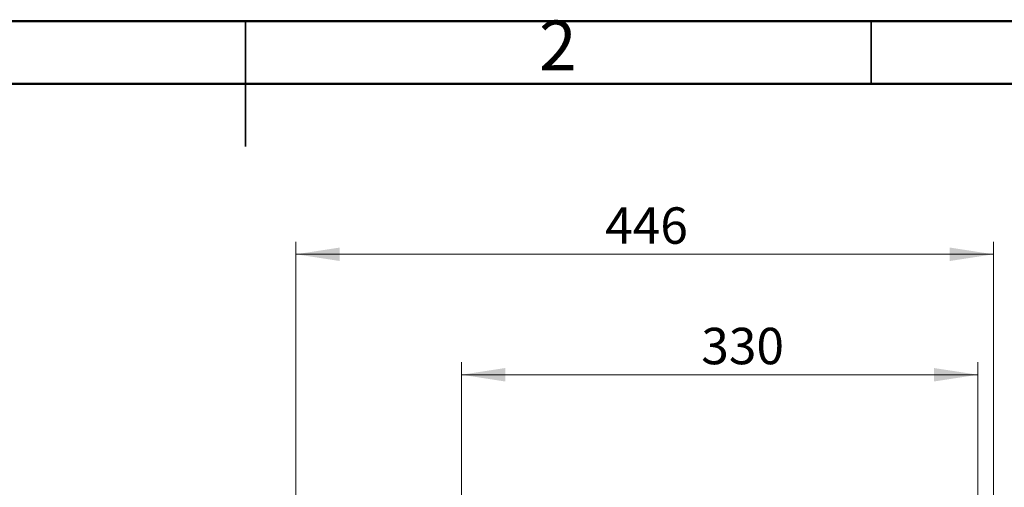
# Model space of a CAD drawing. Units: millimetres. Extents: x 2 to 208, y 2 to 295.
# Drawn here: x 87 to 166, y 257 to 295 of the extents above; entities that cross this region are included whole.
import ezdxf

# ---------------------------------------------------------------- set-up
doc = ezdxf.new("R2010")
doc.units = ezdxf.units.MM
doc.styles.add('SLDTEXTSTYLE1', font='TXT', dxfattribs={"width": 0.75})
doc.dimstyles.new('SLDDIMSTYLE0', dxfattribs={"dimtxt": 2.910417, "dimasz": 3.5, "dimexe": 0, "dimexo": 0.0625, "dimgap": 0.727604, "dimtad": 1, "dimdec": 0, "dimlfac": 8, "dimrnd": 1e-09, "dimzin": 12, "dimdsep": 46, "dimtxsty": 'SLDTEXTSTYLE1', "dimsah": 1, "dimcen": 0.09, "dimadec": 0, "dimazin": 3, "dimtfac": 1, "dimtdec": 0, "dimtofl": 0, "dimtmove": 0, "dimatfit": 3, "dimfxl": 0, "dimfrac": 2, "dimtolj": 1, "dimtzin": 12, "dimarcsym": 0})

# ---------------------------------------------------------------- blocks, each defined once
blk = doc.blocks.new('_D')
at = {"color": 7, "linetype": 'Continuous', "lineweight": 0}
for p, q in [((122.26, 223.254), (122.26, 267.254)), ((163.51, 235.379), (163.51, 267.254)), ((163.51, 266.254), (122.26, 266.254))]:
    blk.add_line(p, q, dxfattribs=at)
at = {"color": 7, "linetype": 'Continuous', "lineweight": 18}
for points in [[(122.26, 266.254), (125.76, 265.715), (125.76, 266.792)], [(163.51, 266.254), (160.01, 266.792), (160.01, 265.715)]]:
    blk.add_solid(points, dxfattribs=at)
at = {"color": 7, "linetype": 'Continuous', "lineweight": 18, "insert": (141.418, 270.005), "char_height": 2.9104, "attachment_point": 1, "style": 'SLDTEXTSTYLE1'}
blk.add_mtext('330', dxfattribs=at)
blk = doc.blocks.new('_D_4')
at = {"color": 7, "linetype": 'Continuous', "lineweight": 0}
for p, q in [((109.042, 219.19), (109.042, 276.881)), ((164.76, 235.379), (164.76, 276.881)), ((164.76, 275.881), (109.042, 275.881))]:
    blk.add_line(p, q, dxfattribs=at)
at = {"color": 7, "linetype": 'Continuous', "lineweight": 18}
for points in [[(109.042, 275.881), (112.542, 275.343), (112.542, 276.42)], [(164.76, 275.881), (161.26, 276.42), (161.26, 275.343)]]:
    blk.add_solid(points, dxfattribs=at)
at = {"color": 7, "linetype": 'Continuous', "lineweight": 18, "insert": (133.739, 279.633), "char_height": 2.9104, "attachment_point": 1, "style": 'SLDTEXTSTYLE1'}
blk.add_mtext('446', dxfattribs=at)

msp = doc.modelspace()

# ---------------------------------------------------------------- linework, layer by layer
at = {"color": 7, "linetype": 'Continuous', "lineweight": 50}
for p, q in [((2.5, 294.5), (207.5, 294.5)), ((7.5, 289.5), (202.5, 289.5))]:
    msp.add_line(p, q, dxfattribs=at)
at = {"color": 7, "linetype": 'Continuous', "lineweight": 35}
for p, q in [((105, 294.501), (105, 284.499)), ((105, 289.5), (105, 294.5)), ((155, 289.5), (155, 294.5))]:
    msp.add_line(p, q, dxfattribs=at)

# ---------------------------------------------------------------- texts
at = {"color": 7, "linetype": 'Continuous', "lineweight": 0, "insert": (129.96, 294.56), "char_height": 3.969, "attachment_point": 2, "style": 'SLDTEXTSTYLE1'}
msp.add_mtext('2', dxfattribs=at)

# ---------------------------------------------------------------- dimensions: what is measured, and where the dimension line sits
at = {"color": 7, "linetype": 'Continuous', "lineweight": 18}
for base, p1, p2, picture, middle in [((109.042, 275.881), (164.76, 234.379), (109.042, 218.19), '_D_4', (136.965, 275.881)), ((122.26, 266.254), (163.51, 234.379), (122.26, 222.254), '_D', (144.644, 266.254))]:
    dim = msp.add_linear_dim(base=base, p1=p1, p2=p2, dimstyle='SLDDIMSTYLE0', dxfattribs=at)
    dim.commit()
    dim.dimension.update_dxf_attribs({"geometry": picture, "text_midpoint": middle, "dimtype": 160})

doc.saveas('drawing.dxf')
